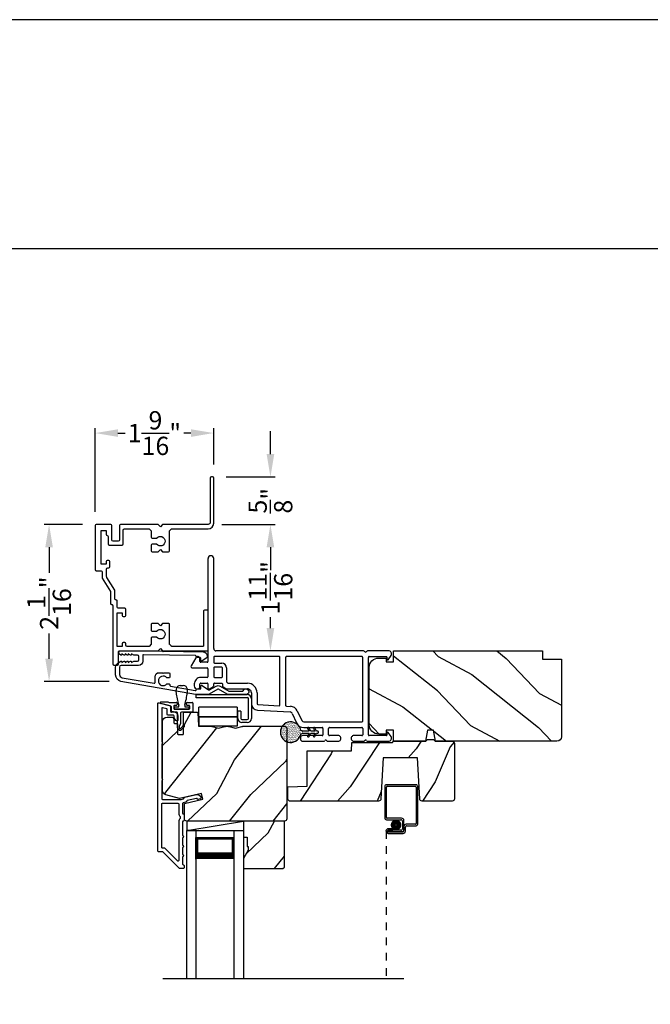
# Model space of a CAD drawing. Extents: x 0 to 170, y -288 to -244.
# Drawn here: x 82 to 90, y -257 to -244 of the extents above; entities that cross this region are included whole.
import ezdxf

# ---------------------------------------------------------------- set-up
doc = ezdxf.new("R2010")
doc.units = 0
doc.header["$LTSCALE"] = 2
doc.header["$MEASUREMENT"] = 0
doc.header["$PDMODE"] = 3
doc.linetypes.add('HIDDEN', pattern=[0.075, 0.05, -0.025])
doc.layers.get('0').update_dxf_attribs({"linetype": 'CONTINUOUS'})
doc.layers.get('DEFPOINTS').update_dxf_attribs({"color": 3, "linetype": 'CONTINUOUS'})
doc.layers.add('Dim', color=7, linetype='CONTINUOUS')
doc.styles.get("Standard").update_dxf_attribs({"font": 'arial.ttf'})
doc.dimstyles.get("Standard").update_dxf_attribs({"dimtxt": 0.24, "dimasz": 0.3, "dimexe": 0.0625, "dimexo": 0.18, "dimgap": 0.09, "dimtad": 0, "dimdec": 4, "dimzin": 0, "dimdsep": 46, "dimlunit": 4, "dimtxsty": 'Standard', "dimcen": 0, "dimadec": 5, "dimazin": 0, "dimtfac": 1, "dimtdec": 4, "dimtofl": 0, "dimtmove": 0, "dimatfit": 3, "dimfxl": 1, "dimtolj": 1, "dimtzin": 0, "dimarcsym": 0})

# ---------------------------------------------------------------- blocks, each defined once
blk = doc.blocks.new('*D101')
at = {"layer": 'DEFPOINTS', "color": 0, "transparency": 16777216}
for p in [(82.621, -250.338), (82, -252.403), (82.969, -252.403)]:
    blk.add_point(p, dxfattribs=at)
at = {"layer": 'Dim', "color": 0, "lineweight": -2, "transparency": 16777216}
for p, q in [((82.441, -250.338), (81.937, -250.338)), ((82, -250.638), (82, -250.972)), ((82, -252.103), (82, -251.769)), ((82.789, -252.403), (81.937, -252.403))]:
    blk.add_line(p, q, dxfattribs=at)
at = {"layer": 'Dim', "color": 0, "transparency": 16777216}
for points in [[(81.95, -250.638), (82.05, -250.638), (82, -250.338)], [(81.95, -252.103), (82.05, -252.103), (82, -252.403)]]:
    blk.add_solid(points, dxfattribs=at)
at = {"layer": 'Dim', "color": 0, "transparency": 16777216, "insert": (82, -251.371), "char_height": 0.24, "attachment_point": 5, "rotation": 90}
blk.add_mtext('\\A1;2{\\H1.000000x;\\S1/16;}"', dxfattribs=at)
blk = doc.blocks.new('*D102')
at = {"layer": 'DEFPOINTS', "color": 0, "transparency": 16777216}
for p in [(84.164, -249.137), (84.164, -249.728), (82.606, -250.353)]:
    blk.add_point(p, dxfattribs=at)
at = {"layer": 'Dim', "color": 0, "lineweight": -2, "transparency": 16777216}
for p, q in [((82.606, -250.173), (82.606, -249.074)), ((82.906, -249.137), (83, -249.137)), ((83.864, -249.137), (83.77, -249.137)), ((84.164, -249.548), (84.164, -249.074))]:
    blk.add_line(p, q, dxfattribs=at)
at = {"layer": 'Dim', "color": 0, "transparency": 16777216}
for points in [[(82.906, -249.087), (82.906, -249.187), (82.606, -249.137)], [(83.864, -249.087), (83.864, -249.187), (84.164, -249.137)]]:
    blk.add_solid(points, dxfattribs=at)
at = {"layer": 'Dim', "color": 0, "transparency": 16777216, "insert": (83.385, -249.137), "char_height": 0.24, "attachment_point": 5}
blk.add_mtext('\\A1;1{\\H1.000000x;\\S9/16;}"', dxfattribs=at)
blk = doc.blocks.new('*D104')
at = {"layer": 'DEFPOINTS', "color": 0, "transparency": 16777216}
for p in [(84.089, -250.338), (84.91, -250.338), (84.832, -251.999)]:
    blk.add_point(p, dxfattribs=at)
at = {"layer": 'Dim', "color": 0, "lineweight": -2, "transparency": 16777216}
for p, q in [((84.269, -250.338), (84.973, -250.338)), ((84.91, -250.638), (84.91, -250.784)), ((84.91, -251.699), (84.91, -251.554)), ((85.012, -251.999), (84.973, -251.999))]:
    blk.add_line(p, q, dxfattribs=at)
at = {"layer": 'Dim', "color": 0, "transparency": 16777216}
for points in [[(84.86, -250.638), (84.96, -250.638), (84.91, -250.338)], [(84.86, -251.699), (84.96, -251.699), (84.91, -251.999)]]:
    blk.add_solid(points, dxfattribs=at)
at = {"layer": 'Dim', "color": 0, "transparency": 16777216, "insert": (84.91, -251.169), "char_height": 0.24, "attachment_point": 5, "rotation": 90}
blk.add_mtext('\\A1;1{\\H1.000000x;\\S11/16;}"', dxfattribs=at)
blk = doc.blocks.new('*D105')
at = {"layer": 'DEFPOINTS', "color": 0, "transparency": 16777216}
for p in [(84.149, -249.713), (84.91, -249.713), (84.91, -250.338)]:
    blk.add_point(p, dxfattribs=at)
at = {"layer": 'Dim', "color": 0, "lineweight": -2, "transparency": 16777216}
for p, q in [((84.91, -249.413), (84.91, -249.113)), ((84.329, -249.713), (84.973, -249.713)), ((84.73, -250.338), (84.848, -250.338)), ((84.91, -250.638), (84.91, -250.938))]:
    blk.add_line(p, q, dxfattribs=at)
at = {"layer": 'Dim', "color": 0, "transparency": 16777216}
for points in [[(84.86, -249.413), (84.96, -249.413), (84.91, -249.713)], [(84.86, -250.638), (84.96, -250.638), (84.91, -250.338)]]:
    blk.add_solid(points, dxfattribs=at)
at = {"layer": 'Dim', "color": 0, "transparency": 16777216, "insert": (84.91, -250.026), "char_height": 0.24, "attachment_point": 5, "rotation": 90}
blk.add_mtext('\\A1;{\\H1.000000x;\\S5/8;}"', dxfattribs=at)
blk = doc.blocks.new('A$C0EC07B98')
for p, q in [((0, 0.475), (0.766, 0.475)), ((0, 0.429), (0, 0.475)), ((0.766, 0.429), (0, 0.429)), ((0.783, 0.118), (0.783, 0.412)), ((0.829, 0.412), (0.829, 0.118)), ((0.614, 0.285), (0.042, 0.285)), ((0.042, 0.142), (0.042, 0.285)), ((0.614, 0.285), (0.614, 0.142)), ((0.669, 0.227), (0.623, 0.227)), ((0.623, 0.118), (0.623, 0.227)), ((0.669, 0.227), (0.669, 0.118)), ((0.614, 0.142), (0.042, 0.142)), ((0.042, 0.142), (0.614, 0.142)), ((0.042, 0.142), (0.042, 0)), ((0.614, 0.142), (0.614, 0)), ((0.686, 0.101), (0.766, 0.101)), ((0.766, 0.055), (0.686, 0.055)), ((0.614, 0), (0.042, 0))]:
    blk.add_line(p, q)
for centre, radius, start, end in [((0.766, 0.412), 0.0629, 0.0004, 89.999), ((0.766, 0.412), 0.0171, 359.9976, 90.0036), ((0.686, 0.118), 0.0629, 180.0006, 269.9989), ((0.686, 0.118), 0.0171, 180.0007, 269.9959), ((0.766, 0.118), 0.0171, 270.0041, 359.9993), ((0.766, 0.118), 0.0629, 270.001, 359.9996)]:
    blk.add_arc(centre, radius, start, end)
blk = doc.blocks.new('A$C3D1B2FC7')
for p, q in [((0.264, 0.586), (0.304, 0.586)), ((0.132, 0.318), (0.007, 0.351)), ((0.01, 0.371), (0.099, 0.371)), ((0.099, 0.371), (0.116, 0.366)), ((0.119, 0.366), (0.211, 0.366)), ((0.139, 0.246), (0.139, 0.308)), ((0.179, 0.316), (0.179, 0.286)), ((0.211, 0.326), (0.189, 0.326)), ((0.189, 0.276), (0.378, 0.276)), ((0.19, 0.306), (0.244, 0.306)), ((0.19, 0.276), (0.19, 0.306)), ((0.378, 0.276), (0.19, 0.276)), ((0.221, 0.356), (0.221, 0.336)), ((0.244, 0.306), (0.244, 0.331)), ((0.324, 0.331), (0.324, 0.306)), ((0.324, 0.306), (0.378, 0.306)), ((0.346, 0.336), (0.346, 0.356)), ((0.356, 0.366), (0.419, 0.366)), ((0.378, 0.326), (0.356, 0.326)), ((0.378, 0.306), (0.378, 0.276)), ((0.388, 0.286), (0.388, 0.316)), ((0.429, 0.356), (0.429, 0.246)), ((0.219, 0.236), (0.149, 0.236)), ((0.229, 0.03), (0.229, 0.226)), ((0.269, 0.226), (0.269, 0.087)), ((0.419, 0.236), (0.279, 0.236)), ((0.269, 0.087), (0.249, 0.05)), ((0.249, 0.05), (0.249, 0.03)), ((0.266, 0.023), (0.317, 0.074)), ((0.317, 0.046), (0.28, 0.009)), ((0.317, 0.074), (0.317, 0.046))]:
    blk.add_line(p, q)
for centre, radius, start, end in [((0.331, 0.515), 0.124, 168.1355, 189.8332), ((0.264, 0.531), 0.055, 89.999, 170.0522), ((0.304, 0.531), 0.055, 9.9478, 90.001), ((0.237, 0.515), 0.124, 350.1674, 11.8643), ((1.414, 0.669), 1.218, 188.266, 196.1083), ((-0.847, 0.669), 1.218, 343.892, 351.7337), ((0.01, 0.361), 0.01, 90.0023, 254.9991), ((0.119, 0.376), 0.00997, 254.9649, 270.0041), ((0.129, 0.308), 0.01, 0.0027, 75.0005), ((0.189, 0.316), 0.01, 89.997, 180.0047), ((0.189, 0.286), 0.01, 179.9953, 270.003), ((0.211, 0.356), 0.01, 359.9953, 90.003), ((0.211, 0.336), 0.01, 269.997, 0.0047), ((0.356, 0.356), 0.01, 89.997, 180.0047), ((0.356, 0.336), 0.01, 179.9953, 270.003), ((0.378, 0.316), 0.01, 359.9953, 90.0038), ((0.378, 0.286), 0.01, 269.9962, 0.0047), ((0.419, 0.356), 0.01, 359.9953, 90.003), ((0.149, 0.246), 0.01, 180.002, 270.003), ((0.219, 0.226), 0.01, 0.0097, 89.9903), ((0.279, 0.226), 0.01, 90.0085, 179.9932), ((0.419, 0.246), 0.01, 269.997, 359.998), ((0.259, 0.03), 0.03, 179.9998, 315.0015), ((0.259, 0.03), 0.01, 179.9994, 315.0046)]:
    blk.add_arc(centre, radius, start, end)
blk = doc.blocks.new('A$C670A160E')
h = blk.add_hatch()
h.set_pattern_fill('AR-SAND', color=256, scale=0.01, angle=90)
h.set_pattern_definition([(127.5, (9.122958, -27.001731), (-0.019268238, -0.000629934), [0, -0.0152, 0, -0.017, 0, -0.01625]), (97.5, (9.122958, -27.00173), (-0.02822146, 0.017697767), [0, -0.0082, 0, -0.0137, 0, -0.00525]), (57.5, (9.122958, -27.01403), (-5.6591e-05, 0.031141419), [0, -0.005, 0, -0.018, 0, -0.0235]), (47.5, (9.122958, -27.01403), (-0.008776756, 0.030061266), [0, -0.0025, 0, -0.0118, 0, -0.0135])])
edge = h.paths.add_edge_path()
edge.add_arc((0.135, 0.135), 0.135, 98.4528, 441.5472)
edge.add_arc((0.135, 0.145), 0.126, 440.9231, 459.0769)
for p, q in [((0.121, 0.476), (0.078, 0.452)), ((0.121, 0.401), (0.078, 0.376)), ((0.089, 0.433), (0.121, 0.452)), ((0.121, 0.487), (0.121, 0.476)), ((0.121, 0.452), (0.121, 0.401)), ((0.15, 0.476), (0.15, 0.487)), ((0.193, 0.452), (0.15, 0.476)), ((0.15, 0.452), (0.182, 0.433)), ((0.15, 0.401), (0.15, 0.452)), ((0.193, 0.376), (0.15, 0.401)), ((0.089, 0.358), (0.121, 0.377)), ((0.116, 0.281), (0.116, 0.269)), ((0.119, 0.286), (0.117, 0.285)), ((0.121, 0.377), (0.121, 0.29)), ((0.15, 0.377), (0.182, 0.358)), ((0.15, 0.29), (0.15, 0.377)), ((0.154, 0.285), (0.152, 0.286)), ((0.155, 0.269), (0.155, 0.281))]:
    blk.add_line(p, q)
for centre, radius, start, end in [((0.083, 0.443), 0.0105, 119.9976, 300.0025), ((0.135, 0.487), 0.0145, 359.9996, 180.0004), ((0.188, 0.443), 0.0105, 239.9975, 60.0024), ((0.135, 0.135), 0.135, 98.4528, 81.5472), ((0.083, 0.367), 0.0105, 119.9976, 300.0026), ((0.121, 0.281), 0.00501, 129.9935, 180.0124), ((0.116, 0.29), 0.00502, 310.0501, 359.9566), ((0.155, 0.29), 0.00501, 179.9884, 230.0049), ((0.15, 0.281), 0.00501, 359.9876, 50.0065), ((0.188, 0.367), 0.0105, 239.9974, 60.0024)]:
    blk.add_arc(centre, radius, start, end)
blk = doc.blocks.new('A$C718876F9')
for p, q in [((1.25, 2.597), (1.25, 2.322)), ((1.366, 2.593), (1.313, 2.63)), ((2.375, 2.63), (2.322, 2.593)), ((2.438, 2.322), (2.438, 2.597)), ((1.325, 2.343), (1.325, 2.569)), ((1.33, 2.574), (1.36, 2.574)), ((2.328, 2.575), (2.358, 2.575)), ((2.363, 2.57), (2.363, 2.343)), ((2.353, 2.333), (1.335, 2.333)), ((1.25, 2.27), (1.25, 0.329)), ((1.325, 2.248), (1.325, 1.255)), ((2.173, 2.258), (1.335, 2.258)), ((2.183, 1.485), (2.183, 2.248)), ((2.258, 1.82), (2.258, 2.248)), ((2.268, 2.258), (2.353, 2.258)), ((2.363, 2.248), (2.363, 2.144)), ((2.438, 2.144), (2.438, 2.27)), ((2.363, 1.934), (2.363, 1.82)), ((2.438, 1.798), (2.438, 1.934)), ((2.258, 1.485), (2.258, 1.725)), ((2.353, 1.81), (2.268, 1.81)), ((2.268, 1.735), (2.353, 1.735)), ((2.363, 1.725), (2.363, 1.47)), ((2.438, 1.47), (2.438, 1.746)), ((2.039, 1.398), (2.165, 1.457)), ((2.393, 1.44), (2.408, 1.44)), ((1.976, 1.255), (1.979, 1.309)), ((2.03, 0.875), (2.053, 1.305)), ((2.071, 1.33), (2.197, 1.389)), ((1.335, 1.245), (1.966, 1.245)), ((1.96, 1.17), (1.335, 1.17)), ((1.325, 1.16), (1.325, 0.309)), ((1.955, 0.879), (1.97, 1.16)), ((1.8, 0.869), (1.945, 0.869)), ((1.8, 0.794), (1.945, 0.794)), ((1.675, 0.491), (1.675, 0.744)), ((1.75, 0.475), (1.75, 0.744)), ((1.41, 0.309), (1.41, 0.404)), ((1.465, 0.404), (1.465, 0.309)), ((1.475, 0.469), (1.657, 0.469)), ((1.59, 0.414), (1.475, 0.414)), ((1.6, 0.309), (1.6, 0.404)), ((1.666, 0.474), (1.673, 0.486)), ((1.675, 0.309), (1.675, 0.404)), ((1.685, 0.414), (1.711, 0.414)), ((1.72, 0.419), (1.745, 0.459)), ((1.22, 0.299), (0.037, 0.299)), ((1.335, 0.299), (1.4, 0.299)), ((1.475, 0.299), (1.59, 0.299)), ((1.711, 0.299), (1.685, 0.299)), ((1.745, 0.254), (1.72, 0.295)), ((0.037, 0.224), (1.39, 0.224)), ((1.4, 0.214), (1.4, 0.129)), ((1.475, 0.02), (1.475, 0.214)), ((1.485, 0.224), (1.59, 0.224)), ((1.6, 0.214), (1.6, 0.129)), ((1.675, 0.129), (1.675, 0.214)), ((1.685, 0.224), (1.74, 0.224)), ((1.75, 0.234), (1.75, 0.238)), ((1.34, 0.063), (1.445, 0.003)), ((1.39, 0.119), (1.355, 0.119)), ((1.72, 0.119), (1.685, 0.119)), ((1.685, 0.044), (1.71, 0.044)), ((1.75, 0.084), (1.75, 0.089))]:
    blk.add_line(p, q)
for centre, radius, start, end in [((1.29, 2.597), 0.04, 54.9991, 180.0011), ((1.36, 2.584), 0.01, 270.0023, 55.0011), ((2.328, 2.585), 0.01, 124.9989, 269.9978), ((2.398, 2.597), 0.04, 359.999, 125.0007), ((1.33, 2.569), 0.005, 90.002, 180.0034), ((2.358, 2.57), 0.005, 359.9973, 89.9972), ((1.335, 2.343), 0.01, 179.9967, 270.0043), ((2.353, 2.343), 0.01, 269.9957, 0.0033), ((1.265, 2.322), 0.015, 180.0037, 239.9953), ((1.265, 2.27), 0.015, 120.0047, 179.9962), ((1.25, 2.296), 0.015, 300.0009, 59.9991), ((1.335, 2.248), 0.01, 89.9957, 180.0032), ((2.173, 2.248), 0.01, 359.9968, 89.9976), ((2.268, 2.248), 0.01, 90.0024, 180.0032), ((2.353, 2.248), 0.01, 359.9968, 90.0043), ((2.438, 2.296), 0.015, 120.0009, 239.9991), ((2.423, 2.322), 0.015, 299.9902, 0.0108), ((2.423, 2.27), 0.015, 359.9893, 60.0098), ((2.4, 2.144), 0.0375, 179.9998, 0.0002), ((2.4, 1.934), 0.0375, 359.9998, 180.0002), ((2.268, 1.82), 0.01, 179.9968, 269.9976), ((2.353, 1.82), 0.01, 269.9957, 0.0032), ((2.268, 1.725), 0.01, 90.0024, 180.0032), ((2.353, 1.725), 0.01, 359.9968, 90.0043), ((2.438, 1.772), 0.015, 120.0009, 239.9991), ((2.423, 1.798), 0.015, 299.9902, 0.0108), ((2.423, 1.746), 0.015, 359.9892, 60.0098), ((2.153, 1.485), 0.03, 295.0018, 0.0009), ((2.153, 1.485), 0.105, 294.9999, 359.9998), ((2.393, 1.47), 0.03, 180.0006, 270.0005), ((2.408, 1.47), 0.03, 269.9979, 0.0032), ((2.083, 1.303), 0.105, 115.0002, 176.8349), ((2.083, 1.303), 0.03, 114.9996, 176.8344), ((1.335, 1.255), 0.01, 179.9966, 270.0047), ((1.335, 1.16), 0.01, 89.996, 180.0027), ((1.96, 1.16), 0.01, 356.8443, 89.9915), ((1.966, 1.255), 0.01, 269.9985, 356.8352), ((1.8, 0.744), 0.125, 89.9998, 180.0004), ((1.8, 0.744), 0.05, 89.9992, 180.001), ((1.945, 0.879), 0.01, 269.9985, 356.8352), ((1.945, 0.879), 0.085, 269.9995, 356.8351), ((1.475, 0.404), 0.065, 90.0008, 179.9995), ((1.475, 0.404), 0.01, 90.002, 180.003), ((1.59, 0.404), 0.01, 0.0085, 89.9932), ((1.657, 0.479), 0.01, 269.9987, 327.9992), ((1.665, 0.491), 0.00999, 327.9937, 0.0075), ((1.685, 0.404), 0.01, 89.9953, 180.003), ((1.711, 0.424), 0.01, 269.9952, 328.0109), ((1.72, 0.475), 0.03, 327.9948, 0.0067), ((0.037, 0.262), 0.0375, 90.001, 269.999), ((1.22, 0.329), 0.03, 269.9996, 359.9993), ((1.335, 0.309), 0.01, 179.9962, 270.0047), ((1.4, 0.309), 0.01, 269.9953, 0.0038), ((1.475, 0.309), 0.01, 179.9962, 269.998), ((1.59, 0.309), 0.01, 270.0068, 359.9924), ((1.685, 0.309), 0.01, 179.9962, 270.0047), ((1.711, 0.289), 0.01, 31.991, 90.0043), ((1.39, 0.214), 0.01, 359.9976, 90.0032), ((1.485, 0.214), 0.01, 90.0082, 179.9909), ((1.59, 0.214), 0.01, 0.0091, 89.9918), ((1.685, 0.214), 0.01, 89.9968, 180.0024), ((1.74, 0.234), 0.01, 269.9953, 0.003), ((1.72, 0.238), 0.03, 359.9933, 32.0052), ((1.355, 0.089), 0.03, 90.0005, 240), ((1.39, 0.129), 0.01, 269.9968, 0.0024), ((1.455, 0.02), 0.02, 239.9981, 0.003), ((1.685, 0.129), 0.085, 179.9995, 270.0005), ((1.685, 0.129), 0.01, 179.9976, 270.0032), ((1.71, 0.084), 0.04, 270.0002, 0.0002), ((1.72, 0.089), 0.03, 0.0005, 89.9986)]:
    blk.add_arc(centre, radius, start, end)
blk.add_blockref('A$C670A160E', (2.183, 1.176))
blk = doc.blocks.new('A$C3DE365C7')
for p, q in [((0, 0), (0, 1.934)), ((0.125, 0), (0.125, 1.934)), ((0.625, 0), (0.625, 1.934)), ((0.75, 0), (0.75, 1.934)), ((0.125, 0.375), (0.125, 0.089)), ((0.625, 0.089), (0.625, 0.375)), ((0.125, 0.089), (0.625, 0.089)), ((0.625, 0.089), (0.625, 0.089)), ((0.125, 0), (0, 0)), ((0.625, 0), (0.75, 0))]:
    blk.add_line(p, q)
for points, const_width in [([(0.125, 0.33), (0.625, 0.33)], 0.09), ([(0.14, 0.089), (0.14, 0.33)], 0.03), ([(0.61, 0.089), (0.61, 0.33)], 0.03), ([(0.14, 0.104), (0.61, 0.104)], 0.03)]:
    blk.add_lwpolyline(points, dxfattribs=dict(const_width=const_width))
blk = doc.blocks.new('A$C2AB13BA6')
for p, q in [((0, 2.532), (0, 2.113)), ((0.412, 2.552), (0.02, 2.552)), ((0.02, 2.123), (0.02, 2.522)), ((0.03, 2.532), (0.402, 2.532)), ((0.412, 2.522), (0.412, 2.043)), ((0.432, 2.033), (0.432, 2.532)), ((0.02, 2.093), (0.21, 2.093)), ((0.22, 2.113), (0.03, 2.113)), ((0.23, 2.073), (0.23, 1.973)), ((0.25, 1.963), (0.25, 2.083)), ((0.105, 1.973), (0.045, 1.973)), ((0.045, 1.953), (0.105, 1.953)), ((0.045, 1.953), (0.045, 1.933)), ((0.21, 1.953), (0.045, 1.953)), ((0.105, 1.953), (0.105, 1.973)), ((0.25, 2.003), (0.25, 1.953)), ((0.27, 1.943), (0.27, 1.993)), ((0.402, 2.033), (0.28, 2.033)), ((0.29, 2.013), (0.412, 2.013)), ((0.23, 1.933), (0.045, 1.933)), ((0.045, 1.933), (0.22, 1.933)), ((0.045, 1.913), (0.24, 1.913))]:
    blk.add_line(p, q)
at = {"linetype": 'HIDDEN'}
blk.add_line((0.015, 1.943), (0.015, 0), dxfattribs=at)
at = {"const_width": 0.065}
blk.add_lwpolyline([(0.11, 2.023, -1), (0.185, 2.023, -1)], format="xyb", close=True, dxfattribs=at)
for centre, radius, start, end in [((0.02, 2.532), 0.02, 89.9996, 180), ((0.03, 2.522), 0.01, 90.003, 180), ((0.402, 2.522), 0.01, 0, 89.9969), ((0.412, 2.532), 0.02, 0, 90.0002), ((0.02, 2.113), 0.02, 180, 269.997), ((0.03, 2.123), 0.01, 180, 270.0037), ((0.21, 2.073), 0.02, 0, 90.0002), ((0.22, 2.083), 0.03, 0, 89.9992), ((0.045, 1.943), 0.0301, 90, 270), ((0.045, 1.943), 0.0101, 89.9999, 270.0001), ((0.21, 1.973), 0.02, 269.9998, 0), ((0.22, 1.963), 0.03, 269.9986, 0), ((0.23, 1.953), 0.02, 269.9998, 0), ((0.24, 1.943), 0.03, 269.9986, 0), ((0.28, 2.003), 0.03, 90.0009, 180), ((0.29, 1.993), 0.02, 89.9998, 180), ((0.402, 2.043), 0.01, 269.9964, 0), ((0.412, 2.033), 0.02, 269.9998, 0)]:
    blk.add_arc(centre, radius, start, end)

msp = doc.modelspace()

# ---------------------------------------------------------------- hatches: boundary and pattern name
h = msp.add_hatch()
h.set_pattern_fill('WOOD2', color=256, angle=115, style=0)
h.set_pattern_definition([(331.8699, (6.683, -330.40614), (-3.08047044, 1.8736867), [0.5, -4.5]), (321.5651, (6.70133, -329.73557), (1.3289269, -0.4836882), [1.118034, -1.118034]), (313.4349, (7.1545, -329.52426), (1.75154305, -1.3899984), [0.632456, -2.529822])])
edge = h.paths.add_edge_path()
edge.add_arc((88.67646, -253.1263), 0.06, 270, 360, ccw=False)
edge.add_line((88.67646, -253.1863), (87.08126, -253.1863))
edge.add_line((87.08126, -253.1863), (87.05569, -253.0413))
edge.add_line((87.05569, -253.0413), (86.97303, -253.0413))
edge.add_line((86.97303, -253.0413), (86.94746, -253.1863))
edge.add_line((86.94746, -253.1863), (86.52946, -253.1863))
edge.add_line((86.52946, -253.1863), (86.52946, -253.0413))
edge.add_line((86.52946, -253.0413), (86.42946, -253.0413))
edge.add_line((86.42946, -253.0413), (86.42946, -253.0923))
edge.add_line((86.42946, -253.0923), (86.33346, -253.0923))
edge.add_arc((86.33346, -252.9673), 0.125, 180, 270, ccw=False)
edge.add_line((86.20846, -252.9673), (86.20846, -252.2173))
edge.add_arc((86.33346, -252.2173), 0.125, 90, 180, ccw=False)
edge.add_line((86.33346, -252.0923), (86.42946, -252.0923))
edge.add_line((86.42946, -252.0923), (86.42946, -252.1433))
edge.add_line((86.42946, -252.1433), (86.52946, -252.1433))
edge.add_line((86.52946, -252.1433), (86.52946, -251.9983))
edge.add_line((86.52946, -251.9983), (88.48646, -251.9983))
edge.add_line((88.48646, -251.9983), (88.48646, -252.1083))
edge.add_line((88.48646, -252.1083), (88.73646, -252.1083))
edge.add_line((88.73646, -252.1083), (88.73646, -253.1263))
h = msp.add_hatch()
h.set_pattern_fill('WOOD2', color=256, angle=205, style=0)
h.set_pattern_definition([(61.8699, (7.81846, -331.4214), (-1.8736867, -3.08047044), [0.5, -4.5]), (51.5651, (7.1479, -331.40308), (0.4836882, 1.3289269), [1.118034, -1.118034]), (43.4349, (6.93658, -330.94992), (1.3899984, 1.75154305), [0.632456, -2.529822])])
edge = h.paths.add_edge_path()
edge.add_line((83.55051, -252.86799), (83.60892, -252.86799))
edge.add_arc((83.60892, -252.89799), 0.03, 2.000932, 89.999637, ccw=False)
edge.add_line((83.6389, -252.89694), (83.64052, -252.94334))
edge.add_arc((83.65051, -252.94299), 0.01, 182.003309, 270.000141)
edge.add_line((83.65051, -252.95299), (83.67951, -252.95299))
edge.add_arc((83.67951, -252.96299), 0.01, 0.006796, 89.993204, ccw=False)
edge.add_line((83.68951, -252.96299), (83.68951, -253.08799))
edge.add_arc((83.69951, -253.08799), 0.01, 179.99532, 270.002999)
edge.add_line((83.69951, -253.09799), (83.75751, -253.09799))
edge.add_arc((83.75751, -253.08799), 0.01, 269.99532, 360.00468)
edge.add_line((83.76751, -253.08799), (83.76751, -252.81499))
edge.add_arc((83.77751, -252.81499), 0.01, 90.008477, 179.993204, ccw=False)
edge.add_line((83.77751, -252.80499), (83.94674, -252.80499))
edge.add_arc((83.94674, -252.81499), 0.01, 1.994734, 90.000914, ccw=False)
edge.add_line((83.95673, -252.81464), (83.96252, -252.98034))
edge.add_arc((83.97251, -252.97999), 0.01, 181.994734, 270.000914)
edge.add_line((83.97251, -252.98999), (84.12933, -252.98999))
edge.add_arc((84.12934, -253.04996), 0.05997, 74.474215, 90.006475, ccw=False)
edge.add_line((84.14539, -252.99218), (84.21145, -253.01053))
edge.add_arc((84.22751, -252.95273), 0.05999, 254.4724, 285.5276)
edge.add_line((84.24357, -253.01053), (84.30963, -252.99218))
edge.add_arc((84.32568, -253.04996), 0.05997, 89.993525, 105.525785, ccw=False)
edge.add_line((84.32569, -252.98999), (84.35222, -252.98999))
edge.add_arc((84.35223, -253.04997), 0.05998, 74.496659, 90.001916, ccw=False)
edge.add_line((84.36826, -252.99217), (84.43448, -253.01053))
edge.add_arc((84.45051, -252.95272), 0.06, 254.498645, 285.501355)
edge.add_line((84.46655, -253.01053), (84.53276, -252.99217))
edge.add_arc((84.5488, -253.04997), 0.05998, 90, 105.503341, ccw=False)
edge.add_line((84.5488, -252.98999), (85.09551, -252.98999))
edge.add_arc((85.09551, -253.01999), 0.03, 0.001625, 89.999495, ccw=False)
edge.add_line((85.12551, -253.01999), (85.12551, -254.20499))
edge.add_arc((85.09551, -254.20499), 0.03, 270.000505, 359.999495, ccw=False)
edge.add_line((85.09551, -254.23499), (83.80951, -254.23499))
edge.add_arc((83.80951, -254.20499), 0.03, 180.001222, 269.998778, ccw=False)
edge.add_line((83.77951, -254.20499), (83.77951, -254.00357))
edge.add_line((83.77951, -254.00357), (84.02251, -253.94747))
edge.add_line((84.02251, -253.94747), (84.00497, -253.87147))
edge.add_line((84.00497, -253.87147), (83.71251, -253.93899))
edge.add_line((83.71251, -253.93899), (83.53498, -253.89142))
edge.add_arc((83.55051, -253.83346), 0.06, 179.99876, 255.000705, ccw=False)
edge.add_line((83.49051, -253.83346), (83.49051, -252.92799))
edge.add_arc((83.55051, -252.92799), 0.06, 90.000266, 179.999734, ccw=False)
h = msp.add_hatch()
h.set_pattern_fill('WOOD2', color=256, angle=30)
h.set_pattern_definition([(246.8699, (7.60477, -329.27667), (1.59807608, 3.23205087), [0.5, -4.5]), (236.5651, (8.2744, -329.23647), (-0.366024, -1.3660261), [1.118034, -1.118034]), (228.4349, (8.5244, -329.6695), (-1.232052, -1.8660242), [0.632456, -2.529822])])
h.paths.add_polyline_path([(86.39043, -253.4043), (86.84443, -253.4043), (86.87271, -253.94387, 0.39895955), (86.90267, -253.9723), (87.29943, -253.9723, 0.41421356), (87.32943, -253.9423), (87.32943, -253.2163, 0.41421356), (87.29943, -253.1863), (87.07643, -253.1863), (87.05545, -253.1613), (86.97541, -253.1613), (86.95443, -253.1863), (86.52943, -253.1863), (86.5168, -253.20135), (85.97843, -253.20135), (85.97459, -253.31135), (85.39243, -253.31135), (85.39243, -253.77555), (85.14043, -253.78435), (85.14043, -253.95229), (85.16049, -253.97235), (86.33219, -253.97235, 0.39895955), (86.36215, -253.94392)])
h = msp.add_hatch()
h.set_pattern_fill('WOOD2', color=256, angle=205, style=0)
h.set_pattern_definition([(61.8699, (-26.18155, -127.43382), (-1.8736867, -3.08047044), [0.5, -4.5]), (51.5651, (-26.8521, -127.4155), (0.4836882, 1.3289269), [1.118034, -1.118034]), (43.4349, (-27.06343, -126.96234), (1.3899984, 1.75154305), [0.632456, -2.529822])])
h.paths.add_polyline_path([(84.61851, -254.61799), (84.55551, -254.72699), (84.55551, -254.85999), (85.07451, -254.85999), (85.09451, -254.83999), (85.09451, -254.23499), (84.55551, -254.23499), (84.55551, -254.44599), (84.60251, -254.44599), (84.60251, -254.57099), (84.61851, -254.57099)])

# ---------------------------------------------------------------- linework, layer by layer
for p, q in [((100.63309, -246.71448), (69.72877, -246.71448)), ((83.80951, -254.23499), (83.80951, -254.35999)), ((83.80951, -254.35999), (84.55551, -254.23499)), ((83.80951, -254.35999), (84.55551, -254.35999)), ((86.6658, -256.3095), (83.49566, -256.3095))]:
    msp.add_line(p, q)
for points in [[(68.00002, -243.70556), (68.00002, -287.70557), (102.00002, -287.70557), (102.00002, -243.70556)], [(84.61851, -254.61799), (84.55551, -254.72699), (84.55551, -254.85999), (85.07451, -254.85999), (85.09451, -254.83999), (85.09451, -254.23499), (84.55551, -254.23499), (84.55551, -254.44599), (84.60251, -254.44599), (84.60251, -254.57099), (84.61851, -254.57099)]]:
    msp.add_lwpolyline(points, close=True)
for points in [[(83.49306, -251.99832), (84.07922, -251.99832, 0.41421356), (84.08922, -251.98832), (84.08922, -251.47332, 0.41421356), (84.07922, -251.46332), (84.04122, -251.46332, 0.41421356), (84.03122, -251.47332), (84.03122, -251.93032, -0.41421356), (84.02122, -251.94032), (83.61506, -251.94032, -0.19891237), (83.60799, -251.93739), (83.58699, -251.91639, -0.19891237), (83.58406, -251.90932), (83.58406, -251.64832, 0.41421356), (83.57406, -251.63832), (83.49306, -251.63832), (83.46306, -251.66832), (83.43306, -251.63832), (83.35206, -251.63832, 0.41421356), (83.34206, -251.64832), (83.34206, -251.73032, 0.41421356), (83.35206, -251.74032), (83.41359, -251.74032, -2.88403129), (83.41359, -251.81832), (83.35206, -251.81832, 0.41421356), (83.34206, -251.82832), (83.34206, -251.90932, -0.19891234), (83.33913, -251.91639), (83.31813, -251.93739, -0.1989124), (83.31106, -251.94032), (83.02491, -251.94032, -0.41421356), (83.00991, -251.92532), (83.00991, -251.90532, 0.41421356), (82.99491, -251.89032), (82.9749, -251.89032, 0.41421356), (82.9599, -251.90532), (82.9599, -251.94032), (82.8949, -251.94032), (82.8949, -251.49732), (82.9599, -251.49732), (82.9599, -251.53232, 0.41421356), (82.9749, -251.54732), (82.99491, -251.54732, 0.41421356), (83.00991, -251.53232), (83.00991, -251.45432, 0.41421356), (82.99491, -251.43932), (82.9099, -251.43932, -0.41421343), (82.8949, -251.42432), (82.8949, -251.34482, 0.42673056), (82.87928, -251.32982, -0.42673075), (82.86365, -251.31482), (82.86365, -251.20053), (82.76059, -251.03596, -0.1407951), (82.75602, -251.02004), (82.75602, -250.92432, -0.41421356), (82.77102, -250.90932), (82.7839, -250.90932, 0.41421356), (82.7989, -250.89432), (82.7989, -250.82432, 0.41421356), (82.7839, -250.80932), (82.76391, -250.80932, 0.41421356), (82.74891, -250.82432), (82.74891, -250.85932), (82.68405, -250.85932), (82.68405, -250.41632), (82.74891, -250.41632), (82.74891, -250.46631, 0.39562576), (82.76291, -250.48132, -0.39532502), (82.7769, -250.49632), (82.7769, -250.59332, 0.41421356), (82.7919, -250.60832), (82.9599, -250.60832, 0.41421356), (82.9749, -250.59332), (82.9749, -250.41132, -0.41421356), (82.9899, -250.39632), (83.31313, -250.39632, -0.19891248), (83.3202, -250.39925), (83.33913, -250.41817, -0.19891226), (83.34206, -250.42525), (83.34206, -250.50332, 0.41421356), (83.35706, -250.51832), (83.41359, -250.51832, -2.88403129), (83.41359, -250.59632), (83.35706, -250.59632, 0.41421356), (83.34206, -250.61132), (83.34206, -250.68332, 0.41421356), (83.35706, -250.69832), (83.43306, -250.69832), (83.46306, -250.66832), (83.49306, -250.69832), (83.56906, -250.69832, 0.41421356), (83.58406, -250.68332), (83.58406, -250.42525, -0.19891222), (83.58699, -250.41817), (83.60592, -250.39925, -0.19891252), (83.61299, -250.39632), (84.08922, -250.39632, 0.41421356), (84.16422, -250.32132), (84.16422, -249.72832, 0.41421356), (84.14922, -249.71332), (84.13422, -249.71332, 0.41421356), (84.11922, -249.72832), (84.11922, -250.30832, -0.41421356), (84.08922, -250.33832), (83.49306, -250.33832), (83.46306, -250.36832), (83.43306, -250.33832), (82.9399, -250.33832, 0.41421356), (82.9249, -250.35332), (82.9249, -250.54332, -0.41421356), (82.9099, -250.55832), (82.8419, -250.55832, -0.41421356), (82.8269, -250.54332), (82.8269, -250.35332, 0.41421356), (82.8119, -250.33832), (82.62105, -250.33832, 0.41421356), (82.60605, -250.35332), (82.60605, -250.93032, 0.41421356), (82.62105, -250.94532), (82.68302, -250.94532, -0.41421356), (82.69802, -250.96032), (82.69802, -251.04532), (82.80565, -251.21719), (82.80565, -251.37282, 0.42673075), (82.82128, -251.38782, -0.42673056), (82.8369, -251.40282), (82.8369, -252.17048, 0.41421356), (82.8519, -252.18548), (82.89791, -252.18548, 0.41421356), (82.91291, -252.17048), (82.91291, -252.00832, -0.41421356), (82.9229, -251.99832), (83.43306, -251.99832), (83.46306, -251.96832)], [(82.93938, -251.99832), (83.23117, -251.99832), (83.49008, -252.00247), (83.50008, -252.01264), (83.51008, -252.00279), (84.0261, -252.01108, -0.40951982), (84.08022, -252.06607), (84.08022, -252.06955, -0.25050833), (84.06688, -252.0945), (84.00983, -252.13261, -0.60481733), (83.99427, -252.12414), (83.99473, -252.09559, 0.41421356), (83.98489, -252.08543), (83.9429, -252.08475, -0.41421356), (83.93306, -252.07459), (83.93314, -252.06959, 0.41421356), (83.9233, -252.05943), (83.24133, -252.04849, 0.41892293), (83.23117, -252.05849), (83.23117, -252.13332, -0.41421356), (83.17517, -252.18932), (82.94817, -252.18932, 0.41421356), (82.92517, -252.21232), (82.92517, -252.30699, 0.36397023), (82.96236, -252.3513), (83.38077, -252.42508, 0.46630766), (83.39251, -252.41523), (83.39251, -252.34, -0.41421356), (83.44751, -252.285), (83.49017, -252.285), (83.50017, -252.295), (83.51017, -252.285), (83.57751, -252.285, -0.41421356), (83.58751, -252.295), (83.58751, -252.34366, -0.41421356), (83.57751, -252.35366), (83.54921, -252.35366, 2.86416244), (83.54921, -252.43166), (83.57751, -252.43166, -0.41421356), (83.58751, -252.44166), (83.58751, -252.45314, 0.36397023), (83.59577, -252.46299), (83.92243, -252.52059, 0.46630766), (83.93417, -252.51074), (83.93417, -252.50832, -0.41421356), (83.94417, -252.49832), (83.98617, -252.49832, 0.41421356), (83.99617, -252.48832), (83.99617, -252.45976, -0.60808674), (84.01194, -252.45159), (84.09768, -252.51211, 0.29248166), (84.10845, -252.5126), (84.19817, -252.4608, -0.26794919), (84.24817, -252.4608), (84.36279, -252.52698, 0.1316525), (84.36779, -252.52832), (84.54355, -252.52832, 0.3075529), (84.55285, -252.522, -1.88830727), (84.58771, -252.57332), (84.36645, -252.57332, -0.1316525), (84.34145, -252.56662), (84.22817, -252.50121, 0.26794919), (84.21817, -252.50121), (84.10489, -252.56662, -0.1316525), (84.07989, -252.57332), (83.94271, -252.57332, -0.04366094), (83.92448, -252.57172), (82.94541, -252.39909, -0.36397023), (82.87517, -252.31538), (82.87517, -252.2116, -0.26794919), (82.90667, -252.15704), (82.94417, -252.13539, -0.57735027), (82.95617, -252.14232), (82.95617, -252.15271), (82.98617, -252.13539, -0.57735027), (82.99817, -252.14232), (82.99817, -252.15271), (83.02817, -252.13539, -0.57735027), (83.04017, -252.14232), (83.04017, -252.15271), (83.07017, -252.13539, -0.57735027), (83.08217, -252.14232), (83.08217, -252.15271), (83.11217, -252.13539, -0.1316525), (83.11617, -252.13432), (83.16117, -252.13432, 0.41421356), (83.18117, -252.11432), (83.18117, -252.07432, 0.41421356), (83.16117, -252.05432), (83.11617, -252.05432, -0.1316525), (83.11217, -252.05325), (83.08217, -252.03592), (83.08217, -252.04632, -0.57735027), (83.07017, -252.05325), (83.04017, -252.03592), (83.04017, -252.04632, -0.57735027), (83.02817, -252.05325), (82.99817, -252.03592), (82.99817, -252.04632, -0.57735027), (82.98617, -252.05325), (82.95617, -252.03592), (82.95617, -252.04632, -0.57735027), (82.94417, -252.05325), (82.92727, -252.04349, -0.76732699)], [(88.73646, -253.1263, -0.41421356), (88.67646, -253.1863), (87.08126, -253.1863), (87.05569, -253.0413), (86.97303, -253.0413), (86.94746, -253.1863), (86.52946, -253.1863), (86.52946, -253.0413), (86.42946, -253.0413), (86.42946, -253.0923), (86.33346, -253.0923, -0.41421356), (86.20846, -252.9673), (86.20846, -252.2173, -0.41421356), (86.33346, -252.0923), (86.42946, -252.0923), (86.42946, -252.1433), (86.52946, -252.1433), (86.52946, -251.9983), (88.48646, -251.9983), (88.48646, -252.1083), (88.73646, -252.1083)], [(83.43051, -254.62999), (83.43051, -252.68999, -0.49314543), (83.4431, -252.68033), (83.5971, -252.72159, -0.33945426), (83.60451, -252.73125), (83.60451, -252.78499, 0.41421356), (83.61451, -252.79499), (83.63451, -252.79499, -0.41421356), (83.69451, -252.85499), (83.69451, -252.90499, -0.76732699), (83.66652, -252.91249), (83.64585, -252.87669, -0.1316525), (83.64451, -252.87169), (83.64451, -252.85499, 0.41421356), (83.63451, -252.84499), (83.56451, -252.84499, -0.41421356), (83.55451, -252.83499), (83.55451, -252.76962, 0.33945426), (83.5471, -252.75996), (83.4931, -252.74549, 0.49314543), (83.48051, -252.75515), (83.48051, -253.188, -0.57735027), (83.48051, -253.22264), (83.48051, -253.67233, -0.57735027), (83.48051, -253.70697), (83.48051, -253.93999, 0.41421356), (83.49051, -253.94999), (83.7358, -253.94999, 0.05678412), (83.73805, -253.94973), (83.76355, -253.94384, 0.19891237), (83.76978, -253.9394), (83.7775, -253.92705, -0.19891237), (83.78373, -253.92261), (83.93676, -253.88728, -0.41421356), (83.99673, -253.92475), (83.99811, -253.93074, -0.41421356), (83.99062, -253.94274), (83.95164, -253.95173), (83.95026, -253.94574, 0.41421356), (83.93826, -253.93825), (83.81516, -253.96667, 0.19891237), (83.80892, -253.97111), (83.80121, -253.98346, -0.19891237), (83.79498, -253.9879), (83.7619, -253.99554, 0.34921563), (83.75415, -254.00528), (83.75415, -254.13061, 0.41421356), (83.76415, -254.14061), (83.76515, -254.14061, -0.41421356), (83.77515, -254.15061), (83.77515, -254.22497, -0.37039498), (83.76666, -254.23485), (83.76415, -254.23485, 0.41421356), (83.75415, -254.24485), (83.75415, -254.42499, -1), (83.75415, -254.45499), (83.75415, -254.54999, -1), (83.75415, -254.57999), (83.75415, -254.67499, -1), (83.75415, -254.70499), (83.75415, -254.79999, 0.41421356), (83.76415, -254.80999), (83.76551, -254.80999, -0.41421356), (83.77551, -254.81999), (83.77551, -254.84999, -0.41421356), (83.76551, -254.85999), (83.72115, -254.85999, -0.19891237), (83.71408, -254.85706), (83.49994, -254.64292, 0.19891237), (83.49287, -254.63999), (83.44051, -254.63999, -0.41421356)], [(83.76751, -253.08799), (83.76751, -252.81499, -0.41413549), (83.77751, -252.80499), (83.94674, -252.80499, -0.40405759), (83.95673, -252.81464), (83.96252, -252.98034, 0.40405759), (83.97251, -252.98999), (84.12933, -252.98999, -0.06787622), (84.14539, -252.99218), (84.21145, -253.01053, 0.13633935), (84.24357, -253.01053), (84.30963, -252.99218, -0.06787622), (84.32569, -252.98999), (84.35222, -252.98999, -0.06775786), (84.36826, -252.99217), (84.43448, -253.01053, 0.13610607), (84.46655, -253.01053), (84.53276, -252.99217, -0.06774946), (84.5488, -252.98999), (85.09551, -252.98999, -0.41420267), (85.12551, -253.01999), (85.12551, -254.20499, -0.4142084), (85.09551, -254.23499), (83.80951, -254.23499, -0.41420107), (83.77951, -254.20499), (83.77951, -254.00357), (84.02251, -253.94747), (84.00497, -253.87147), (83.71251, -253.93899), (83.53498, -253.89142, -0.33946373), (83.49051, -253.83346), (83.49051, -252.92799, -0.41421085), (83.55051, -252.86799), (83.60892, -252.86799, -0.40401965), (83.6389, -252.89694), (83.64052, -252.94334, 0.40401014), (83.65051, -252.95299), (83.67951, -252.95299, -0.41414408), (83.68951, -252.96299), (83.68951, -253.08799, 0.41425282), (83.69951, -253.09799), (83.75751, -253.09799, 0.41426141)], [(86.97541, -253.1613), (87.05545, -253.1613), (87.07643, -253.1863), (87.29943, -253.1863, -0.41421356), (87.32943, -253.2163), (87.32943, -253.9423, -0.41421356), (87.29943, -253.9723), (86.90267, -253.9723, -0.39895955), (86.87271, -253.94387), (86.84443, -253.4043), (86.39043, -253.4043), (86.36215, -253.94392, -0.39895955), (86.33219, -253.97235), (85.16049, -253.97235), (85.14043, -253.95229), (85.14043, -253.78435), (85.39243, -253.77555), (85.39243, -253.31135), (85.97459, -253.31135), (85.97843, -253.20135), (86.5168, -253.20135), (86.52943, -253.1863), (86.95443, -253.1863)], [(83.69415, -253.99999, -0.41421356), (83.70415, -254.00999), (83.70415, -254.13073, 0.21921663), (83.72515, -254.17632), (83.72515, -254.19926, 0.21921663), (83.70415, -254.24485), (83.70415, -254.75228, -0.66817864), (83.68708, -254.75935), (83.52065, -254.59292, 0.19891237), (83.51358, -254.58999), (83.49051, -254.58999, -0.41421356), (83.48051, -254.57999), (83.48051, -254.00999, -0.41421356), (83.49051, -253.99999)]]:
    msp.add_lwpolyline(points, format="xyb", close=True)

# ---------------------------------------------------------------- block references
at = {"rotation": 270}
msp.add_blockref('A$C718876F9', (83.86497, -250.74853), dxfattribs=at)
for name, p in [('A$C3D1B2FC7', (83.4608, -253.04084)), ('A$C2AB13BA6', (86.41427, -256.3095))]:
    msp.add_blockref(name, p)
at = {"xscale": 0.8777141999999998, "yscale": 0.8777141999999998, "zscale": 0.8777141999999998}
msp.add_blockref('A$C0EC07B98', (83.93381, -252.98999), dxfattribs=at)
at = {"xscale": -1, "rotation": 180}
msp.add_blockref('A$C3DE365C7', (83.80551, -254.35999), dxfattribs=at)

# ---------------------------------------------------------------- dimensions: what is measured, and where the dimension line sits
at = {"layer": 'Dim'}
dim = msp.add_linear_dim(base=(84.16422, -249.13672), p1=(82.60605, -250.35332), p2=(84.16422, -249.72832), dimstyle='Standard', override={"dimpost": '\\X'}, dxfattribs=at)
dim.commit()
dim.dimension.update_dxf_attribs({"geometry": '*D102', "text_midpoint": (83.38513, -249.13672)})
for base, p1, p2, picture, middle in [((84.91002, -249.71332), (84.91002, -250.33832), (84.14922, -249.71332), '*D105', (84.91002, -250.02582)), ((81.99985, -252.40322), (82.62105, -250.33832), (82.96886, -252.40322), '*D101', (81.99985, -251.37077)), ((84.91002, -250.33832), (84.83196, -251.99932), (84.08922, -250.33832), '*D104', (84.91002, -251.16882))]:
    dim = msp.add_linear_dim(base=base, p1=p1, p2=p2, angle=90, dimstyle='Standard', override={"dimpost": '\\X'}, dxfattribs=at)
    dim.commit()
    dim.dimension.update_dxf_attribs({"geometry": picture, "text_midpoint": middle})

doc.saveas('drawing.dxf')
